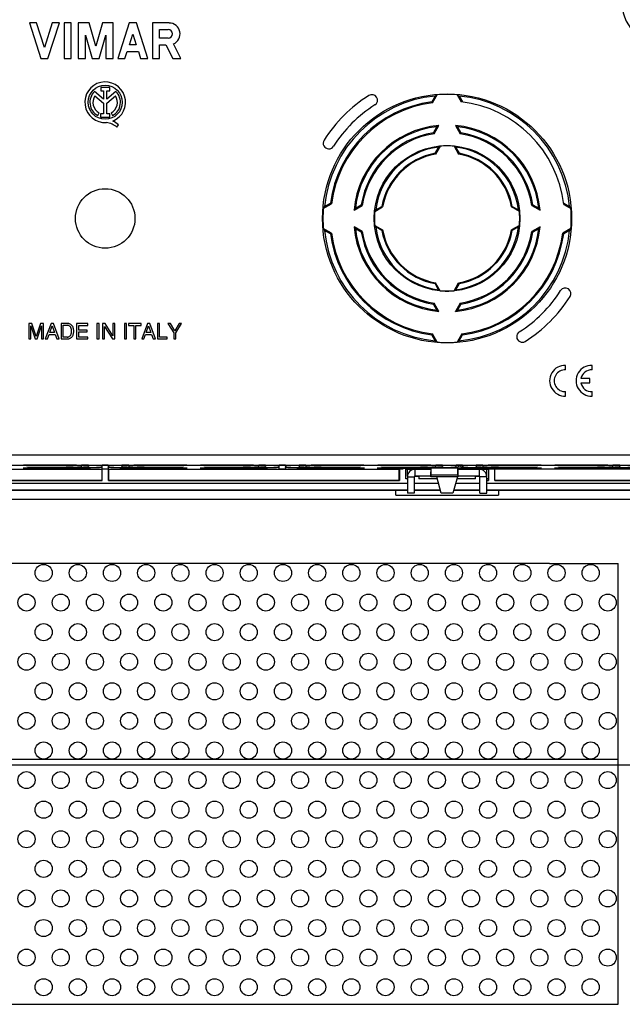
# Model space of a CAD drawing. Units: millimetres. Extents: x 82 to 223, y 50 to 165.
# Drawn here: x 147 to 191, y 50 to 122 of the extents above; entities that cross this region are included whole.
import ezdxf

# ---------------------------------------------------------------- set-up
doc = ezdxf.new("R2010")
doc.units = ezdxf.units.MM
doc.header["$LTSCALE"] = 16.335
doc.layers.get('0').update_dxf_attribs({"linetype": 'CONTINUOUS'})
for name, color, linetype in [('ASSI', 7, 'CONTINUOUS'), ('DRAFT', 7, 'CONTINUOUS'), ('RACCORDO', 7, 'CONTINUOUS')]:
    doc.layers.add(name, color=color, linetype=linetype)

msp = doc.modelspace()

# ---------------------------------------------------------------- linework, layer by layer
at = {"color": 7, "linetype": 'CONTINUOUS'}
for p, q in [((147.277, 99.392), (147.277, 98.267)), ((147.494, 99.392), (147.277, 99.392)), ((147.424, 98.267), (147.424, 99.21)), ((147.424, 99.21), (147.74, 98.267)), ((147.817, 98.436), (147.494, 99.392)), ((148.138, 99.392), (147.817, 98.436)), ((147.891, 98.267), (148.207, 99.212)), ((148.355, 99.392), (148.138, 99.392)), ((148.207, 99.212), (148.207, 98.267)), ((148.355, 98.267), (148.355, 99.392)), ((148.912, 99.392), (148.489, 98.267)), ((148.811, 98.729), (148.992, 99.229)), ((149.16, 98.729), (148.811, 98.729)), ((149.085, 99.392), (148.912, 99.392)), ((148.992, 99.229), (149.16, 98.729)), ((149.492, 98.267), (149.085, 99.392)), ((150.1, 99.392), (149.639, 99.392)), ((149.639, 99.392), (149.639, 98.267)), ((149.791, 99.262), (150.092, 99.262)), ((149.791, 98.397), (149.791, 99.262)), ((151.598, 99.392), (150.779, 99.392)), ((150.779, 99.392), (150.779, 98.267)), ((150.931, 99.257), (151.598, 99.257)), ((150.931, 98.913), (150.931, 99.257)), ((151.546, 98.913), (150.931, 98.913)), ((150.931, 98.778), (151.546, 98.778)), ((150.931, 98.402), (150.931, 98.778)), ((151.546, 98.778), (151.546, 98.913)), ((151.598, 99.257), (151.598, 99.392)), ((152.419, 99.392), (152.267, 99.392)), ((152.267, 99.392), (152.267, 98.267)), ((152.419, 98.267), (152.419, 99.392)), ((152.859, 99.392), (152.679, 99.392)), ((152.679, 99.392), (152.679, 98.267)), ((152.827, 98.267), (152.827, 99.181)), ((152.827, 99.181), (153.402, 98.267)), ((153.425, 98.478), (152.859, 99.392)), ((153.572, 99.392), (153.425, 99.392)), ((153.425, 99.392), (153.425, 98.478)), ((153.572, 98.267), (153.572, 99.392)), ((154.422, 99.392), (154.27, 99.392)), ((154.27, 99.392), (154.27, 98.267)), ((154.422, 98.267), (154.422, 99.392)), ((155.498, 99.392), (154.585, 99.392)), ((154.585, 99.392), (154.585, 99.257)), ((154.585, 99.257), (154.965, 99.257)), ((154.965, 99.257), (154.965, 98.267)), ((155.117, 99.257), (155.498, 99.257)), ((155.117, 98.267), (155.117, 99.257)), ((155.498, 99.257), (155.498, 99.392)), ((155.965, 99.392), (155.542, 98.267)), ((155.863, 98.729), (156.045, 99.229)), ((156.213, 98.729), (155.863, 98.729)), ((156.137, 99.392), (155.965, 99.392)), ((156.045, 99.229), (156.213, 98.729)), ((156.545, 98.267), (156.137, 99.392)), ((156.836, 99.392), (156.684, 99.392)), ((156.684, 99.392), (156.684, 98.267)), ((156.836, 98.402), (156.836, 99.392)), ((157.635, 99.392), (157.458, 99.392)), ((157.458, 99.392), (157.883, 98.72)), ((157.958, 98.851), (157.635, 99.392)), ((157.883, 98.72), (157.883, 98.267)), ((158.281, 99.392), (157.958, 98.851)), ((158.035, 98.72), (158.46, 99.392)), ((158.035, 98.267), (158.035, 98.72)), ((158.46, 99.392), (158.281, 99.392)), ((147.277, 98.267), (147.424, 98.267)), ((147.74, 98.267), (147.891, 98.267)), ((148.207, 98.267), (148.355, 98.267)), ((148.489, 98.267), (148.646, 98.267)), ((148.646, 98.267), (148.764, 98.595)), ((148.764, 98.595), (149.215, 98.595)), ((149.215, 98.595), (149.326, 98.267)), ((149.326, 98.267), (149.492, 98.267)), ((149.639, 98.267), (150.095, 98.267)), ((150.092, 98.397), (149.791, 98.397)), ((150.779, 98.267), (151.609, 98.267)), ((151.609, 98.402), (150.931, 98.402)), ((151.609, 98.267), (151.609, 98.402)), ((152.267, 98.267), (152.419, 98.267)), ((152.679, 98.267), (152.827, 98.267)), ((153.402, 98.267), (153.572, 98.267)), ((154.27, 98.267), (154.422, 98.267)), ((154.965, 98.267), (155.117, 98.267)), ((155.542, 98.267), (155.699, 98.267)), ((155.699, 98.267), (155.816, 98.595)), ((155.816, 98.595), (156.267, 98.595)), ((156.267, 98.595), (156.379, 98.267)), ((156.379, 98.267), (156.545, 98.267)), ((156.684, 98.267), (157.407, 98.267)), ((157.407, 98.402), (156.836, 98.402)), ((157.407, 98.267), (157.407, 98.402)), ((157.883, 98.267), (158.035, 98.267)), ((175.732, 88.73), (174.968, 88.73)), ((174.968, 88.23), (174.968, 88.73)), ((180.768, 88.73), (180.004, 88.73)), ((180.768, 88.23), (180.768, 88.73)), ((174.968, 88.18), (174.968, 86.983)), ((175.468, 88.18), (175.468, 86.983)), ((176.668, 88.23), (175.518, 88.23)), ((177.44, 86.978), (177.118, 88.178)), ((178.618, 88.178), (178.297, 86.978)), ((180.218, 88.23), (178.668, 88.23)), ((180.268, 86.983), (180.268, 88.18)), ((180.768, 86.983), (180.768, 88.18)), ((175.468, 86.983), (174.968, 86.983)), ((178.297, 86.978), (177.44, 86.978)), ((180.268, 86.983), (180.768, 86.983)), ((185.368, 81.83), (190.368, 81.83)), ((190.368, 49.58), (190.368, 81.83)), ((190.368, 67.48), (115.368, 67.48)), ((115.368, 49.58), (190.368, 49.58))]:
    msp.add_line(p, q, dxfattribs=at)
at = {"color": 250, "linetype": 'CONTINUOUS'}
for p, q in [((175.518, 88.73), (175.518, 88.23)), ((180.218, 88.73), (180.218, 88.23)), ((174.968, 88.18), (175.468, 88.18)), ((180.768, 88.18), (180.268, 88.18)), ((185.368, 81.83), (120.368, 81.83)), ((190.368, 67.08), (115.368, 67.08))]:
    msp.add_line(p, q, dxfattribs=at)
at = {"color": 7, "linetype": 'CONTINUOUS'}
for points in [[(150.412, 98.83), (150.411, 98.878), (150.407, 98.924), (150.4, 98.968), (150.391, 99.01), (150.379, 99.05), (150.364, 99.087), (150.345, 99.121), (150.323, 99.152), (150.298, 99.179), (150.27, 99.203), (150.238, 99.223), (150.205, 99.239), (150.17, 99.251), (150.132, 99.258), (150.092, 99.262)], [(150.092, 98.397), (150.132, 98.401), (150.17, 98.409), (150.205, 98.42), (150.239, 98.436), (150.27, 98.457), (150.298, 98.48), (150.323, 98.507), (150.345, 98.538), (150.364, 98.572), (150.379, 98.609), (150.391, 98.65), (150.4, 98.692), (150.407, 98.736), (150.411, 98.782), (150.412, 98.83)], [(150.095, 98.267), (150.15, 98.269), (150.203, 98.277), (150.253, 98.291), (150.301, 98.311), (150.346, 98.336), (150.388, 98.367), (150.427, 98.403), (150.461, 98.444), (150.491, 98.489), (150.516, 98.538), (150.535, 98.59), (150.551, 98.646), (150.561, 98.704), (150.567, 98.765), (150.568, 98.83)], [(150.568, 98.83), (150.567, 98.894), (150.561, 98.955), (150.551, 99.014), (150.535, 99.069), (150.516, 99.121), (150.491, 99.17), (150.461, 99.215), (150.426, 99.256), (150.388, 99.292), (150.347, 99.323), (150.301, 99.348), (150.254, 99.367), (150.205, 99.381), (150.154, 99.39), (150.1, 99.392)]]:
    msp.add_lwpolyline(points, dxfattribs=at)
msp.add_circle((152.868, 107.08), 2.177, dxfattribs=at)
for centre, radius, start, end in [((175.518, 88.18), 0.55, 90, 180), ((180.218, 88.18), 0.55, 0, 90), ((175.518, 88.18), 0.05, 90, 180), ((180.218, 88.18), 0.05, 0, 90)]:
    msp.add_arc(centre, radius, start, end, dxfattribs=at)
at = {"layer": 'ASSI', "color": 7, "linetype": 'CONTINUOUS'}
for p, q in [((147.326, 121.38), (148.161, 118.78)), ((147.846, 121.38), (147.326, 121.38)), ((148.421, 119.589), (147.846, 121.38)), ((148.996, 121.38), (148.421, 119.589)), ((148.681, 118.78), (149.516, 121.38)), ((149.516, 121.38), (148.996, 121.38)), ((149.863, 121.38), (149.863, 118.78)), ((150.383, 121.38), (149.863, 121.38)), ((150.383, 118.78), (150.383, 121.38)), ((150.903, 121.38), (150.903, 118.78)), ((151.689, 121.38), (150.903, 121.38)), ((152.174, 119.686), (151.689, 121.38)), ((152.66, 121.38), (152.174, 119.686)), ((153.446, 121.38), (152.66, 121.38)), ((153.446, 118.78), (153.446, 121.38)), ((154.628, 121.38), (153.793, 118.78)), ((155.148, 121.38), (154.628, 121.38)), ((155.982, 118.78), (155.148, 121.38)), ((156.329, 121.38), (156.329, 118.78)), ((157.547, 121.38), (156.329, 121.38)), ((151.423, 118.78), (151.423, 120.494)), ((151.423, 120.494), (151.914, 118.78)), ((152.434, 118.78), (152.926, 120.494)), ((152.926, 120.494), (152.926, 118.78)), ((154.636, 119.785), (154.888, 120.57)), ((154.888, 120.57), (155.14, 119.785)), ((156.842, 120.266), (156.842, 120.899)), ((156.842, 120.899), (157.475, 120.899)), ((155.14, 119.785), (154.636, 119.785)), ((157.475, 120.266), (156.842, 120.266)), ((156.849, 118.78), (156.849, 119.785)), ((156.849, 119.785), (157.303, 119.785)), ((157.303, 119.785), (157.824, 118.78)), ((158.41, 118.78), (157.856, 119.847)), ((154.313, 118.78), (154.477, 119.291)), ((154.477, 119.291), (155.298, 119.291)), ((155.298, 119.291), (155.462, 118.78)), ((148.161, 118.78), (148.681, 118.78)), ((149.863, 118.78), (150.383, 118.78)), ((150.903, 118.78), (151.423, 118.78)), ((151.914, 118.78), (152.434, 118.78)), ((152.926, 118.78), (153.446, 118.78)), ((153.793, 118.78), (154.313, 118.78)), ((155.462, 118.78), (155.982, 118.78)), ((156.329, 118.78), (156.849, 118.78)), ((157.824, 118.78), (158.41, 118.78)), ((152.744, 115.811), (152.08, 116.371)), ((152.109, 116.053), (152.744, 115.518)), ((152.542, 116.65), (152.542, 116.413)), ((153.197, 116.65), (152.542, 116.65)), ((152.542, 116.413), (152.744, 116.413)), ((152.744, 116.413), (152.744, 115.811)), ((152.995, 115.811), (152.995, 116.413)), ((152.995, 116.413), (153.197, 116.413)), ((153.658, 116.369), (152.995, 115.811)), ((152.995, 115.521), (153.627, 116.053)), ((153.197, 116.413), (153.197, 116.65)), ((152.744, 115.518), (152.744, 114.736)), ((152.995, 114.736), (152.995, 115.521)), ((152.321, 114.606), (152.43, 114.799)), ((152.535, 114.736), (152.535, 114.499)), ((152.744, 114.736), (152.535, 114.736)), ((153.205, 114.736), (152.995, 114.736)), ((153.205, 114.499), (153.205, 114.736)), ((153.306, 114.799), (153.415, 114.606)), ((152.535, 114.499), (153.205, 114.499)), ((153.723, 113.75), (153.846, 113.925)), ((186.537, 95.997), (186.537, 96.328)), ((188.471, 95.997), (188.471, 96.328)), ((188.295, 95.37), (187.651, 95.37)), ((188.295, 95.039), (188.295, 95.37)), ((186.537, 94.08), (186.537, 94.412)), ((187.651, 95.039), (188.295, 95.039)), ((188.471, 94.08), (188.471, 94.412))]:
    msp.add_line(p, q, dxfattribs=at)
for centre, radius in [((152.868, 115.58), 1.249), ((148.368, 81.141), 0.625), ((150.868, 81.141), 0.625), ((153.368, 81.141), 0.625), ((155.868, 81.141), 0.625), ((158.368, 81.141), 0.625), ((160.868, 81.141), 0.625), ((163.368, 81.141), 0.625), ((165.868, 81.141), 0.625), ((168.368, 81.141), 0.625), ((170.868, 81.141), 0.625), ((173.368, 81.141), 0.625), ((175.868, 81.141), 0.625), ((178.368, 81.141), 0.625), ((180.868, 81.141), 0.625), ((183.368, 81.141), 0.625), ((185.868, 81.141), 0.625), ((188.368, 81.141), 0.625), ((147.118, 78.975), 0.625), ((149.618, 78.975), 0.625), ((152.118, 78.975), 0.625), ((154.618, 78.975), 0.625), ((157.118, 78.975), 0.625), ((159.618, 78.975), 0.625), ((162.118, 78.975), 0.625), ((164.618, 78.975), 0.625), ((167.118, 78.975), 0.625), ((169.618, 78.975), 0.625), ((172.118, 78.975), 0.625), ((174.618, 78.975), 0.625), ((177.118, 78.975), 0.625), ((179.618, 78.975), 0.625), ((182.118, 78.975), 0.625), ((184.618, 78.975), 0.625), ((187.118, 78.975), 0.625), ((189.618, 78.975), 0.625), ((148.368, 76.81), 0.625), ((150.868, 76.81), 0.625), ((153.368, 76.81), 0.625), ((155.868, 76.81), 0.625), ((158.368, 76.81), 0.625), ((160.868, 76.81), 0.625), ((163.368, 76.81), 0.625), ((165.868, 76.81), 0.625), ((168.368, 76.81), 0.625), ((170.868, 76.81), 0.625), ((173.368, 76.81), 0.625), ((175.868, 76.81), 0.625), ((178.368, 76.81), 0.625), ((180.868, 76.81), 0.625), ((183.368, 76.81), 0.625), ((185.868, 76.81), 0.625), ((188.368, 76.81), 0.625), ((147.118, 74.645), 0.625), ((149.618, 74.645), 0.625), ((152.118, 74.645), 0.625), ((154.618, 74.645), 0.625), ((157.118, 74.645), 0.625), ((159.618, 74.645), 0.625), ((162.118, 74.645), 0.625), ((164.618, 74.645), 0.625), ((167.118, 74.645), 0.625), ((169.618, 74.645), 0.625), ((172.118, 74.645), 0.625), ((174.618, 74.645), 0.625), ((177.118, 74.645), 0.625), ((179.618, 74.645), 0.625), ((182.118, 74.645), 0.625), ((184.618, 74.645), 0.625), ((187.118, 74.645), 0.625), ((189.618, 74.645), 0.625), ((148.368, 72.48), 0.625), ((150.868, 72.48), 0.625), ((153.368, 72.48), 0.625), ((155.868, 72.48), 0.625), ((158.368, 72.48), 0.625), ((160.868, 72.48), 0.625), ((163.368, 72.48), 0.625), ((165.868, 72.48), 0.625), ((168.368, 72.48), 0.625), ((170.868, 72.48), 0.625), ((173.368, 72.48), 0.625), ((175.868, 72.48), 0.625), ((178.368, 72.48), 0.625), ((180.868, 72.48), 0.625), ((183.368, 72.48), 0.625), ((185.868, 72.48), 0.625), ((188.368, 72.48), 0.625), ((147.118, 70.315), 0.625), ((149.618, 70.315), 0.625), ((152.118, 70.315), 0.625), ((154.618, 70.315), 0.625), ((157.118, 70.315), 0.625), ((159.618, 70.315), 0.625), ((162.118, 70.315), 0.625), ((164.618, 70.315), 0.625), ((167.118, 70.315), 0.625), ((169.618, 70.315), 0.625), ((172.118, 70.315), 0.625), ((174.618, 70.315), 0.625), ((177.118, 70.315), 0.625), ((179.618, 70.315), 0.625), ((182.118, 70.315), 0.625), ((184.618, 70.315), 0.625), ((187.118, 70.315), 0.625), ((189.618, 70.315), 0.625), ((148.368, 68.15), 0.625), ((150.868, 68.15), 0.625), ((153.368, 68.15), 0.625), ((155.868, 68.15), 0.625), ((158.368, 68.15), 0.625), ((160.868, 68.15), 0.625), ((163.368, 68.15), 0.625), ((165.868, 68.15), 0.625), ((168.368, 68.15), 0.625), ((170.868, 68.15), 0.625), ((173.368, 68.15), 0.625), ((175.868, 68.15), 0.625), ((178.368, 68.15), 0.625), ((180.868, 68.15), 0.625), ((183.368, 68.15), 0.625), ((185.868, 68.15), 0.625), ((188.368, 68.15), 0.625), ((147.118, 65.985), 0.625), ((149.618, 65.985), 0.625), ((152.118, 65.985), 0.625), ((154.618, 65.985), 0.625), ((157.118, 65.985), 0.625), ((159.618, 65.985), 0.625), ((162.118, 65.985), 0.625), ((164.618, 65.985), 0.625), ((167.118, 65.985), 0.625), ((169.618, 65.985), 0.625), ((172.118, 65.985), 0.625), ((174.618, 65.985), 0.625), ((177.118, 65.985), 0.625), ((179.618, 65.985), 0.625), ((182.118, 65.985), 0.625), ((184.618, 65.985), 0.625), ((187.118, 65.985), 0.625), ((189.618, 65.985), 0.625), ((148.368, 63.82), 0.625), ((150.868, 63.82), 0.625), ((153.368, 63.82), 0.625), ((155.868, 63.82), 0.625), ((158.368, 63.82), 0.625), ((160.868, 63.82), 0.625), ((163.368, 63.82), 0.625), ((165.868, 63.82), 0.625), ((168.368, 63.82), 0.625), ((170.868, 63.82), 0.625), ((173.368, 63.82), 0.625), ((175.868, 63.82), 0.625), ((178.368, 63.82), 0.625), ((180.868, 63.82), 0.625), ((183.368, 63.82), 0.625), ((185.868, 63.82), 0.625), ((188.368, 63.82), 0.625), ((147.118, 61.655), 0.625), ((149.618, 61.655), 0.625), ((152.118, 61.655), 0.625), ((154.618, 61.655), 0.625), ((157.118, 61.655), 0.625), ((159.618, 61.655), 0.625), ((162.118, 61.655), 0.625), ((164.618, 61.655), 0.625), ((167.118, 61.655), 0.625), ((169.618, 61.655), 0.625), ((172.118, 61.655), 0.625), ((174.618, 61.655), 0.625), ((177.118, 61.655), 0.625), ((179.618, 61.655), 0.625), ((182.118, 61.655), 0.625), ((184.618, 61.655), 0.625), ((187.118, 61.655), 0.625), ((189.618, 61.655), 0.625), ((148.368, 59.49), 0.625), ((150.868, 59.49), 0.625), ((153.368, 59.49), 0.625), ((155.868, 59.49), 0.625), ((158.368, 59.49), 0.625), ((160.868, 59.49), 0.625), ((163.368, 59.49), 0.625), ((165.868, 59.49), 0.625), ((168.368, 59.49), 0.625), ((170.868, 59.49), 0.625), ((173.368, 59.49), 0.625), ((175.868, 59.49), 0.625), ((178.368, 59.49), 0.625), ((180.868, 59.49), 0.625), ((183.368, 59.49), 0.625), ((185.868, 59.49), 0.625), ((188.368, 59.49), 0.625), ((147.118, 57.325), 0.625), ((149.618, 57.325), 0.625), ((152.118, 57.325), 0.625), ((154.618, 57.325), 0.625), ((157.118, 57.325), 0.625), ((159.618, 57.325), 0.625), ((162.118, 57.325), 0.625), ((164.618, 57.325), 0.625), ((167.118, 57.325), 0.625), ((169.618, 57.325), 0.625), ((172.118, 57.325), 0.625), ((174.618, 57.325), 0.625), ((177.118, 57.325), 0.625), ((179.618, 57.325), 0.625), ((182.118, 57.325), 0.625), ((184.618, 57.325), 0.625), ((187.118, 57.325), 0.625), ((189.618, 57.325), 0.625), ((148.368, 55.16), 0.625), ((150.868, 55.16), 0.625), ((153.368, 55.16), 0.625), ((155.868, 55.16), 0.625), ((158.368, 55.16), 0.625), ((160.868, 55.16), 0.625), ((163.368, 55.16), 0.625), ((165.868, 55.16), 0.625), ((168.368, 55.16), 0.625), ((170.868, 55.16), 0.625), ((173.368, 55.16), 0.625), ((175.868, 55.16), 0.625), ((178.368, 55.16), 0.625), ((180.868, 55.16), 0.625), ((183.368, 55.16), 0.625), ((185.868, 55.16), 0.625), ((188.368, 55.16), 0.625), ((147.118, 52.995), 0.625), ((149.618, 52.995), 0.625), ((152.118, 52.995), 0.625), ((154.618, 52.995), 0.625), ((157.118, 52.995), 0.625), ((159.618, 52.995), 0.625), ((162.118, 52.995), 0.625), ((164.618, 52.995), 0.625), ((167.118, 52.995), 0.625), ((169.618, 52.995), 0.625), ((172.118, 52.995), 0.625), ((174.618, 52.995), 0.625), ((177.118, 52.995), 0.625), ((179.618, 52.995), 0.625), ((182.118, 52.995), 0.625), ((184.618, 52.995), 0.625), ((187.118, 52.995), 0.625), ((189.618, 52.995), 0.625), ((148.368, 50.83), 0.625), ((150.868, 50.83), 0.625), ((153.368, 50.83), 0.625), ((155.868, 50.83), 0.625), ((158.368, 50.83), 0.625), ((160.868, 50.83), 0.625), ((163.368, 50.83), 0.625), ((165.868, 50.83), 0.625), ((168.368, 50.83), 0.625), ((170.868, 50.83), 0.625), ((173.368, 50.83), 0.625), ((175.868, 50.83), 0.625), ((178.368, 50.83), 0.625), ((180.868, 50.83), 0.625), ((183.368, 50.83), 0.625), ((185.868, 50.83), 0.625), ((188.368, 50.83), 0.625)]:
    msp.add_circle(centre, radius, dxfattribs=at)
for centre, radius, start, end in [((157.547, 120.582), 0.797, 292.84288, 89.9989), ((157.475, 120.582), 0.316, 270.00159, 90), ((152.868, 115.58), 1.487, 292.08854, 273.42981), ((152.868, 115.58), 1.117, 134.90026, 240.69586), ((152.868, 115.58), 0.895, 148.02674, 240.69587), ((152.868, 115.58), 0.895, 299.30413, 31.97326), ((152.868, 115.58), 1.117, 299.30414, 44.99576), ((152.823, 112.777), 1.325, 47.23128, 84.20119), ((152.927, 112.992), 1.31, 45.4349, 67.56586), ((186.493, 95.204), 1.125, 87.75254, 272.24746), ((186.493, 95.204), 0.794, 86.81528, 273.18472), ((188.427, 95.204), 1.125, 87.75252, 272.24748), ((188.427, 95.204), 0.794, 86.81524, 167.97529), ((188.427, 95.204), 0.794, 192.02473, 273.18477)]:
    msp.add_arc(centre, radius, start, end, dxfattribs=at)
at = {"layer": 'DRAFT', "color": 7, "linetype": 'CONTINUOUS'}
for p, q in [((176.993, 116.037), (176.744, 115.606)), ((176.793, 115.532), (177.138, 116.13)), ((177.074, 116.089), (176.993, 116.037)), ((177.138, 116.13), (177.074, 116.089)), ((178.598, 116.13), (178.679, 116.078)), ((178.598, 116.13), (178.893, 115.618)), ((178.679, 116.078), (178.743, 116.037)), ((178.743, 116.037), (178.992, 115.606)), ((176.793, 115.532), (176.744, 115.606)), ((176.915, 113.277), (177.264, 113.882)), ((177.183, 113.83), (177.118, 113.788)), ((178.472, 113.882), (178.537, 113.841)), ((178.472, 113.882), (178.821, 113.277)), ((176.865, 113.35), (177.118, 113.788)), ((176.915, 113.277), (176.865, 113.35)), ((178.618, 113.788), (178.871, 113.35)), ((178.821, 113.277), (178.871, 113.35)), ((176.987, 111.849), (177.243, 112.292)), ((177.026, 111.793), (176.987, 111.849)), ((177.357, 112.367), (177.026, 111.793)), ((177.294, 112.326), (177.243, 112.292)), ((178.379, 112.367), (178.43, 112.334)), ((178.379, 112.367), (178.71, 111.793)), ((178.493, 112.292), (178.749, 111.849)), ((178.71, 111.793), (178.749, 111.849)), ((168.818, 107.81), (169.415, 108.154)), ((168.911, 107.955), (169.342, 108.204)), ((169.415, 108.154), (169.342, 108.204)), ((171.16, 107.83), (171.598, 108.082)), ((171.67, 108.033), (171.598, 108.082)), ((184.066, 108.033), (184.138, 108.082)), ((184.138, 108.082), (184.576, 107.83)), ((186.394, 108.204), (186.825, 107.955)), ((186.407, 108.105), (186.918, 107.81)), ((168.818, 107.81), (168.869, 107.89)), ((168.869, 107.89), (168.911, 107.955)), ((171.065, 107.683), (171.67, 108.033)), ((171.065, 107.683), (171.107, 107.748)), ((172.581, 107.59), (173.154, 107.921)), ((172.581, 107.59), (172.614, 107.641)), ((172.655, 107.705), (173.099, 107.961)), ((173.154, 107.921), (173.099, 107.961)), ((182.582, 107.921), (182.637, 107.961)), ((183.155, 107.59), (182.582, 107.921)), ((182.637, 107.961), (183.081, 107.705)), ((183.114, 107.654), (183.081, 107.705)), ((184.066, 108.033), (184.671, 107.683)), ((184.619, 107.765), (184.576, 107.83)), ((186.877, 107.874), (186.825, 107.955)), ((186.918, 107.81), (186.877, 107.874)), ((169.415, 106.005), (168.818, 106.35)), ((168.818, 106.35), (168.859, 106.285)), ((168.859, 106.285), (168.911, 106.205)), ((169.342, 105.956), (168.911, 106.205)), ((169.415, 106.005), (169.342, 105.956)), ((171.67, 106.127), (171.065, 106.476)), ((171.118, 106.395), (171.16, 106.33)), ((171.598, 106.077), (171.16, 106.33)), ((171.67, 106.127), (171.598, 106.077)), ((172.581, 106.569), (173.154, 106.238)), ((172.622, 106.505), (172.655, 106.455)), ((173.099, 106.199), (172.655, 106.455)), ((173.154, 106.238), (173.099, 106.199)), ((183.155, 106.569), (182.582, 106.238)), ((182.582, 106.238), (182.637, 106.199)), ((183.081, 106.455), (182.637, 106.199)), ((183.155, 106.569), (183.122, 106.518)), ((184.671, 106.476), (184.066, 106.127)), ((184.066, 106.127), (184.138, 106.077)), ((184.576, 106.33), (184.138, 106.077)), ((184.671, 106.476), (184.629, 106.411)), ((186.918, 106.35), (186.321, 106.005)), ((186.321, 106.005), (186.394, 105.956)), ((186.825, 106.205), (186.394, 105.956)), ((186.867, 106.269), (186.825, 106.205)), ((186.918, 106.35), (186.867, 106.269)), ((177.026, 102.366), (176.987, 102.31)), ((177.243, 101.867), (176.987, 102.31)), ((177.357, 101.793), (177.026, 102.366)), ((178.379, 101.793), (178.71, 102.366)), ((178.749, 102.31), (178.493, 101.867)), ((178.71, 102.366), (178.749, 102.31)), ((177.357, 101.793), (177.307, 101.825)), ((178.442, 101.834), (178.493, 101.867)), ((176.915, 100.882), (176.865, 100.809)), ((177.264, 100.277), (176.915, 100.882)), ((178.821, 100.882), (178.472, 100.277)), ((178.821, 100.882), (178.871, 100.809)), ((177.118, 100.371), (176.865, 100.809)), ((177.264, 100.277), (177.199, 100.319)), ((178.553, 100.329), (178.618, 100.371)), ((178.871, 100.809), (178.618, 100.371)), ((176.793, 98.627), (176.744, 98.553)), ((176.993, 98.122), (176.744, 98.553)), ((177.138, 98.03), (176.793, 98.627)), ((177.058, 98.081), (176.993, 98.122)), ((177.138, 98.03), (177.058, 98.081)), ((178.943, 98.627), (178.598, 98.03)), ((178.598, 98.03), (178.663, 98.071)), ((178.663, 98.071), (178.743, 98.122)), ((178.743, 98.122), (178.992, 98.553)), ((178.943, 98.627), (178.992, 98.553)), ((131.568, 88.73), (152.618, 88.73)), ((146.862, 88.839), (147.176, 88.848)), ((150.768, 89.02), (146.893, 89.02)), ((146.893, 89.02), (147.124, 89.013)), ((147.036, 88.796), (147.318, 88.805)), ((147.124, 89.013), (150.537, 89.013)), ((147.374, 88.765), (147.143, 88.758)), ((147.143, 88.758), (151.793, 88.758)), ((151.562, 88.765), (147.374, 88.765)), ((150.537, 89.013), (150.768, 89.02)), ((151.643, 89.02), (151.143, 89.02)), ((151.143, 88.93), (151.143, 89.02)), ((151.793, 88.758), (151.562, 88.765)), ((151.643, 89.02), (151.643, 88.93)), ((151.643, 88.93), (151.643, 88.93)), ((152.618, 88.73), (152.618, 87.93)), ((152.636, 87.912), (152.636, 88.747)), ((153.093, 89.02), (152.643, 89.02)), ((152.643, 88.913), (152.643, 89.02)), ((152.643, 88.758), (153.093, 88.758)), ((153.093, 89.02), (153.093, 88.913)), ((153.101, 87.912), (153.101, 88.747)), ((153.118, 88.73), (174.368, 88.73)), ((153.118, 88.73), (153.118, 87.93)), ((154.174, 88.765), (153.943, 88.758)), ((153.943, 88.758), (158.593, 88.758)), ((154.593, 89.02), (154.093, 89.02)), ((154.093, 88.93), (154.093, 89.02)), ((154.093, 88.93), (154.093, 88.93)), ((158.362, 88.765), (154.174, 88.765)), ((154.593, 89.02), (154.593, 88.93)), ((158.843, 89.02), (154.968, 89.02)), ((154.968, 89.02), (155.199, 89.013)), ((155.199, 89.013), (158.612, 89.013)), ((158.593, 88.758), (158.362, 88.765)), ((158.419, 88.805), (158.7, 88.796)), ((158.56, 88.848), (158.874, 88.839)), ((158.612, 89.013), (158.843, 89.02)), ((159.812, 88.839), (160.126, 88.848)), ((163.718, 89.02), (159.843, 89.02)), ((159.843, 89.02), (160.074, 89.013)), ((159.986, 88.796), (160.268, 88.805)), ((160.074, 89.013), (163.487, 89.013)), ((160.324, 88.765), (160.093, 88.758)), ((160.093, 88.758), (164.743, 88.758)), ((164.512, 88.765), (160.324, 88.765)), ((163.487, 89.013), (163.718, 89.02)), ((164.593, 89.02), (164.093, 89.02)), ((164.093, 88.93), (164.093, 89.02)), ((164.743, 88.758), (164.512, 88.765)), ((164.593, 89.02), (164.593, 88.93)), ((164.593, 88.93), (164.593, 88.93)), ((166.043, 89.02), (165.593, 89.02)), ((165.593, 88.913), (165.593, 89.02)), ((165.593, 88.758), (166.043, 88.758)), ((166.043, 89.02), (166.043, 88.913)), ((167.124, 88.765), (166.893, 88.758)), ((166.893, 88.758), (171.543, 88.758)), ((167.543, 89.02), (167.043, 89.02)), ((167.043, 88.93), (167.043, 89.02)), ((167.043, 88.93), (167.043, 88.93)), ((171.312, 88.765), (167.124, 88.765)), ((167.543, 89.02), (167.543, 88.93)), ((171.793, 89.02), (167.918, 89.02)), ((167.918, 89.02), (168.149, 89.013)), ((168.149, 89.013), (171.562, 89.013)), ((171.543, 88.758), (171.312, 88.765)), ((171.369, 88.805), (171.65, 88.796)), ((171.51, 88.848), (171.824, 88.839)), ((171.562, 89.013), (171.793, 89.02)), ((172.762, 88.839), (173.076, 88.848)), ((176.668, 89.02), (172.793, 89.02)), ((172.793, 89.02), (173.024, 89.013)), ((172.936, 88.796), (173.218, 88.805)), ((173.024, 89.013), (176.437, 89.013)), ((173.274, 88.765), (173.043, 88.758)), ((173.043, 88.758), (174.665, 88.758)), ((174.665, 88.765), (173.274, 88.765)), ((174.368, 87.93), (174.368, 88.73)), ((174.386, 88.747), (174.386, 87.912)), ((174.665, 88.765), (174.665, 88.758)), ((174.836, 88.737), (175.732, 88.737)), ((174.841, 88.028), (174.841, 88.747)), ((175.732, 88.778), (176.668, 88.778)), ((175.732, 88.778), (175.732, 88.706)), ((176.668, 88.706), (175.732, 88.706)), ((176.437, 89.013), (176.668, 89.02)), ((176.694, 88.803), (176.668, 88.778)), ((176.668, 88.778), (176.668, 88.18)), ((176.682, 88.286), (176.694, 88.803)), ((178.642, 88.803), (176.694, 88.803)), ((177.543, 89.02), (177.043, 89.02)), ((177.043, 88.93), (177.043, 89.02)), ((177.543, 89.02), (177.543, 88.93)), ((177.543, 88.93), (177.543, 88.93)), ((178.993, 89.02), (178.543, 89.02)), ((178.543, 88.913), (178.543, 89.02)), ((178.642, 88.803), (178.668, 88.778)), ((178.654, 88.286), (178.642, 88.803)), ((178.668, 88.778), (180.004, 88.778)), ((178.668, 88.18), (178.668, 88.778)), ((180.004, 88.706), (178.668, 88.706)), ((178.993, 89.02), (178.993, 88.913)), ((180.493, 89.02), (179.993, 89.02)), ((179.993, 88.93), (179.993, 89.02)), ((179.993, 88.93), (179.993, 88.93)), ((180.004, 88.778), (180.004, 88.706)), ((180.004, 88.737), (180.9, 88.737)), ((180.493, 89.02), (180.493, 88.93)), ((184.262, 88.765), (180.671, 88.765)), ((180.671, 88.758), (180.671, 88.765)), ((180.671, 88.758), (184.493, 88.758)), ((184.743, 89.02), (180.868, 89.02)), ((180.868, 89.02), (181.099, 89.013)), ((180.895, 88.747), (180.895, 87.912)), ((181.099, 89.013), (184.512, 89.013)), ((181.351, 87.912), (181.351, 88.747)), ((192.523, 88.73), (181.368, 88.73)), ((181.368, 87.93), (181.368, 88.73)), ((184.493, 88.758), (184.262, 88.765)), ((184.319, 88.805), (184.6, 88.796)), ((184.46, 88.848), (184.774, 88.839)), ((184.512, 89.013), (184.743, 89.02)), ((185.712, 88.839), (186.026, 88.848)), ((189.618, 89.02), (185.743, 89.02)), ((185.743, 89.02), (185.974, 89.013)), ((185.886, 88.796), (186.168, 88.805)), ((185.974, 89.013), (189.387, 89.013)), ((186.224, 88.765), (185.993, 88.758)), ((185.993, 88.758), (190.643, 88.758)), ((190.412, 88.765), (186.224, 88.765)), ((189.387, 89.013), (189.618, 89.02)), ((190.493, 89.02), (189.993, 89.02)), ((189.993, 88.93), (189.993, 89.02)), ((190.643, 88.758), (190.412, 88.765)), ((190.493, 89.02), (190.493, 88.93)), ((190.493, 88.93), (190.493, 88.93)), ((131.551, 87.912), (152.636, 87.912)), ((131.568, 87.93), (152.618, 87.93)), ((153.101, 87.912), (174.386, 87.912)), ((153.118, 87.93), (174.368, 87.93)), ((174.968, 88.028), (174.841, 88.028)), ((175.504, 88.228), (175.791, 88.228)), ((175.791, 88.228), (175.791, 88.028)), ((177.158, 88.028), (175.791, 88.028)), ((178.659, 88.18), (176.677, 88.18)), ((179.945, 88.028), (178.578, 88.028)), ((179.945, 88.228), (180.232, 88.228)), ((179.945, 88.028), (179.945, 88.228)), ((180.904, 88.019), (180.768, 88.019)), ((180.768, 87.93), (180.904, 87.93)), ((180.768, 87.912), (180.895, 87.912)), ((181.351, 87.912), (191.73, 87.912)), ((181.368, 87.93), (191.723, 87.93)), ((174.968, 87.18), (130.768, 87.18)), ((177.386, 87.18), (175.468, 87.18)), ((180.268, 87.18), (178.351, 87.18)), ((197.418, 87.18), (180.768, 87.18))]:
    msp.add_line(p, q, dxfattribs=at)
at = {"layer": 'DRAFT', "color": 250, "linetype": 'CONTINUOUS'}
msp.add_line((178.654, 88.286), (176.682, 88.286), dxfattribs=at)
at = {"layer": 'DRAFT', "color": 7, "linetype": 'CONTINUOUS'}
for points in [[(177.264, 113.882), (177.248, 113.872), (177.183, 113.83)], [(178.537, 113.841), (178.602, 113.798), (178.618, 113.788)], [(177.357, 112.367), (177.345, 112.359), (177.294, 112.326)], [(178.43, 112.334), (178.48, 112.301), (178.493, 112.292)], [(171.107, 107.748), (171.149, 107.813), (171.16, 107.83)], [(172.614, 107.641), (172.647, 107.692), (172.655, 107.705)], [(183.155, 107.59), (183.147, 107.603), (183.114, 107.654)], [(184.671, 107.683), (184.66, 107.7), (184.619, 107.765)], [(171.065, 106.476), (171.076, 106.459), (171.118, 106.395)], [(172.581, 106.569), (172.589, 106.556), (172.622, 106.505)], [(183.122, 106.518), (183.089, 106.467), (183.081, 106.455)], [(184.629, 106.411), (184.587, 106.346), (184.576, 106.33)], [(177.307, 101.825), (177.256, 101.859), (177.243, 101.867)], [(178.379, 101.793), (178.392, 101.801), (178.442, 101.834)], [(177.199, 100.319), (177.134, 100.361), (177.118, 100.371)], [(178.472, 100.277), (178.488, 100.287), (178.553, 100.329)]]:
    msp.add_lwpolyline(points, dxfattribs=at)
for radius in [9.106, 5.329]:
    msp.add_circle((177.868, 107.08), radius, dxfattribs=at)
for centre, radius, start, end in [((193.693, 122.88), 3.05, 169.6742, 267.83738), ((177.868, 107.08), 10.66, 122.44547, 147.54851), ((177.868, 107.08), 9, 95.57924, 174.42076), ((172.369, 115.73), 0.41, 302.44547, 122.44547), ((177.868, 107.08), 9.079, 85.38883, 94.61117), ((177.868, 107.08), 9, 5.57924, 84.42076), ((177.868, 107.08), 8.6, 97.50929, 172.49071), ((177.868, 107.08), 8.521, 97.24668, 172.75332), ((177.868, 107.08), 9.84, 122.44547, 147.54851), ((177.868, 107.08), 8.6, 6.84581, 83.15419), ((177.868, 107.08), 6.829, 95.07297, 174.92703), ((177.868, 107.08), 6.829, 5.07297, 84.92703), ((177.868, 107.08), 6.75, 96.37937, 173.62063), ((177.868, 107.08), 6.35, 99.08639, 170.91361), ((177.868, 107.08), 6.271, 98.74209, 171.25791), ((177.868, 107.08), 6.75, 6.37937, 83.62063), ((177.868, 107.08), 6.271, 8.74209, 81.25791), ((177.868, 107.08), 6.35, 9.08639, 80.91361), ((169.219, 112.58), 0.41, 147.54851, 327.54851), ((177.868, 107.08), 5.312, 84.48204, 95.51796), ((177.868, 107.08), 5.25, 96.83714, 173.16286), ((177.868, 107.08), 4.85, 100.46545, 169.53455), ((177.868, 107.08), 4.788, 100.1256, 169.8744), ((177.868, 107.08), 5.25, 6.83714, 83.16286), ((177.868, 107.08), 4.788, 10.1256, 79.8744), ((177.868, 107.08), 4.85, 10.46545, 79.53455), ((177.868, 107.08), 9.079, 175.38883, 184.61117), ((177.868, 107.08), 5.312, 174.48204, 185.51796), ((177.868, 107.08), 5.312, 354.48204, 5.51796), ((177.868, 107.08), 9.079, 355.38883, 4.61117), ((177.868, 107.08), 9, 185.57924, 264.42076), ((177.868, 107.08), 8.6, 187.50929, 262.49071), ((177.868, 107.08), 8.521, 187.24668, 262.75332), ((177.868, 107.08), 6.829, 185.07297, 264.92703), ((177.868, 107.08), 6.75, 186.37937, 263.62063), ((177.868, 107.08), 6.35, 189.08639, 260.91361), ((177.868, 107.08), 6.271, 188.74209, 261.25791), ((177.868, 107.08), 5.25, 186.83714, 263.16286), ((177.868, 107.08), 4.85, 190.46545, 259.53455), ((177.868, 107.08), 4.788, 190.1256, 259.8744), ((177.868, 107.08), 6.829, 275.07297, 354.92703), ((177.868, 107.08), 5.25, 276.83714, 353.16286), ((177.868, 107.08), 6.75, 276.37937, 353.62063), ((177.868, 107.08), 4.788, 280.1256, 349.8744), ((177.868, 107.08), 9, 275.57924, 354.42076), ((177.868, 107.08), 4.85, 280.46545, 349.53455), ((177.868, 107.08), 6.271, 278.74209, 351.25791), ((177.868, 107.08), 6.35, 279.08639, 350.91361), ((177.868, 107.08), 8.521, 277.24668, 352.75332), ((177.868, 107.08), 8.6, 277.50929, 352.49071), ((177.868, 107.08), 5.312, 264.48204, 275.51796), ((177.868, 107.08), 9.84, 302.44547, 327.54851), ((186.517, 101.58), 0.41, 327.54851, 147.54851), ((177.868, 107.08), 10.66, 302.44547, 327.54851), ((183.367, 98.43), 0.41, 122.44547, 302.44547), ((177.868, 107.08), 9.079, 265.38883, 274.61117)]:
    msp.add_arc(centre, radius, start, end, dxfattribs=at)
for centre, major_axis, start_param, end_param in [((146.393, 88.93), (5.25, 0), -1.481381, -0.003079), ((146.393, 88.93), (4.75, 0), -1.405224, 0), ((146.393, 88.913), (6.25, 0), 4.860854, 6.283185), ((159.343, 88.913), (6.25, 0), 3.141593, 4.563924), ((159.343, 88.93), (5.25, 0), -3.138514, -1.660212), ((159.343, 88.93), (4.75, 0), -3.141593, -1.736368), ((159.343, 88.93), (5.25, 0), -1.481381, -0.003079), ((159.343, 88.93), (4.75, 0), -1.405224, 0), ((159.343, 88.913), (6.25, 0), 4.860854, 6.283185), ((172.293, 88.913), (6.25, 0), 3.141593, 4.563924), ((172.293, 88.93), (5.25, 0), -3.138514, -1.660212), ((172.293, 88.93), (4.75, 0), -3.141593, -1.736368), ((172.293, 88.93), (5.25, 0), -1.481381, -0.003079), ((172.293, 88.93), (4.75, 0), -1.405224, 0), ((172.293, 88.913), (6.25, 0), -1.422331, 0), ((185.243, 88.913), (6.25, 0), -3.141593, -1.719262), ((185.243, 88.93), (5.25, 0), -3.138514, -1.660212), ((185.243, 88.93), (4.75, 0), -3.141593, -1.736368), ((185.243, 88.93), (5.25, 0), -1.481381, -0.003079), ((185.243, 88.93), (4.75, 0), -1.405224, 0), ((185.243, 88.913), (6.25, 0), 4.860854, 6.283185), ((176.677, 88.68), (0, 0.5), -3.141593, -2.478368), ((178.659, 88.68), (0, 0.5), -3.804818, -3.141593)]:
    msp.add_ellipse(centre, major_axis=major_axis, ratio=0.017455, start_param=start_param, end_param=end_param, dxfattribs=at)
at = {"layer": 'RACCORDO', "color": 250, "linetype": 'CONTINUOUS'}
for p, q in [((113.725, 89.786), (192.012, 89.786)), ((113.475, 89.036), (192.262, 89.036)), ((152.455, 88.863), (152.451, 88.886)), ((153.281, 88.863), (153.285, 88.886)), ((165.405, 88.863), (165.401, 88.886)), ((166.231, 88.863), (166.235, 88.886)), ((178.675, 89.02), (178.674, 88.877)), ((178.862, 89.02), (178.862, 88.877)), ((130.768, 87.715), (174.968, 87.715)), ((130.768, 87.215), (174.968, 87.215)), ((175.468, 87.715), (177.242, 87.715)), ((175.468, 87.215), (177.376, 87.215)), ((178.36, 87.215), (180.268, 87.215)), ((178.494, 87.715), (180.268, 87.715)), ((180.768, 87.715), (197.418, 87.715)), ((180.768, 87.215), (197.418, 87.215)), ((195.67, 86.506), (110.066, 86.506))]:
    msp.add_line(p, q, dxfattribs=at)
at = {"layer": 'RACCORDO', "color": 7, "linetype": 'CONTINUOUS'}
for p, q in [((152.526, 88.864), (152.493, 88.864)), ((152.56, 88.864), (152.526, 88.864)), ((152.643, 88.862), (152.635, 88.909)), ((152.643, 88.758), (152.643, 88.862)), ((153.093, 88.862), (153.101, 88.909)), ((153.093, 88.862), (153.093, 88.758)), ((153.175, 88.864), (153.142, 88.864)), ((153.209, 88.864), (153.175, 88.864)), ((165.476, 88.864), (165.443, 88.864)), ((165.51, 88.864), (165.476, 88.864)), ((165.593, 88.862), (165.585, 88.909)), ((165.593, 88.758), (165.593, 88.862)), ((166.043, 88.862), (166.051, 88.909)), ((166.043, 88.862), (166.043, 88.758)), ((166.124, 88.864), (166.092, 88.864)), ((166.159, 88.864), (166.124, 88.864)), ((178.745, 88.879), (178.715, 88.878)), ((178.777, 88.879), (178.745, 88.879)), ((174.118, 86.83), (174.118, 87.18)), ((181.618, 87.18), (181.618, 86.83)), ((174.118, 86.83), (181.618, 86.83)), ((222.618, 67.08), (190.368, 67.08))]:
    msp.add_line(p, q, dxfattribs=at)
for points in [[(152.493, 88.864), (152.479, 88.864), (152.467, 88.863), (152.455, 88.863)], [(152.643, 88.862), (152.641, 88.863), (152.636, 88.863), (152.629, 88.863), (152.619, 88.864), (152.607, 88.864), (152.593, 88.864), (152.56, 88.864)], [(153.142, 88.864), (153.128, 88.864), (153.116, 88.864), (153.106, 88.863), (153.099, 88.863), (153.095, 88.863), (153.093, 88.862)], [(153.281, 88.863), (153.269, 88.863), (153.256, 88.864), (153.242, 88.864), (153.209, 88.864)], [(165.443, 88.864), (165.429, 88.864), (165.417, 88.863), (165.405, 88.863)], [(165.593, 88.862), (165.591, 88.863), (165.586, 88.863), (165.579, 88.863), (165.569, 88.864), (165.557, 88.864), (165.543, 88.864), (165.51, 88.864)], [(166.092, 88.864), (166.078, 88.864), (166.066, 88.864), (166.056, 88.863), (166.049, 88.863), (166.045, 88.863), (166.043, 88.862)], [(166.231, 88.863), (166.219, 88.863), (166.206, 88.864), (166.192, 88.864), (166.159, 88.864)], [(178.715, 88.878), (178.702, 88.878), (178.691, 88.878), (178.682, 88.878), (178.674, 88.877)], [(178.862, 88.877), (178.854, 88.878), (178.845, 88.878), (178.834, 88.878), (178.821, 88.878), (178.807, 88.878), (178.777, 88.879)]]:
    msp.add_lwpolyline(points, dxfattribs=at)
for centre, start_param, end_param in [((146.393, 88.913), -1.474701, -0.439807), ((159.343, 88.913), -2.701786, -1.666891), ((159.343, 88.913), -1.474701, -0.439807), ((172.293, 88.913), -2.701785, -1.666891), ((172.293, 88.913), -1.474701, -0.309724), ((185.243, 88.913), -2.831868, -1.666891), ((185.243, 88.913), -1.474701, -0.439807)]:
    msp.add_ellipse(centre, major_axis=(6.7, 0), ratio=0.017455, start_param=start_param, end_param=end_param, dxfattribs=at)

doc.saveas('drawing.dxf')
